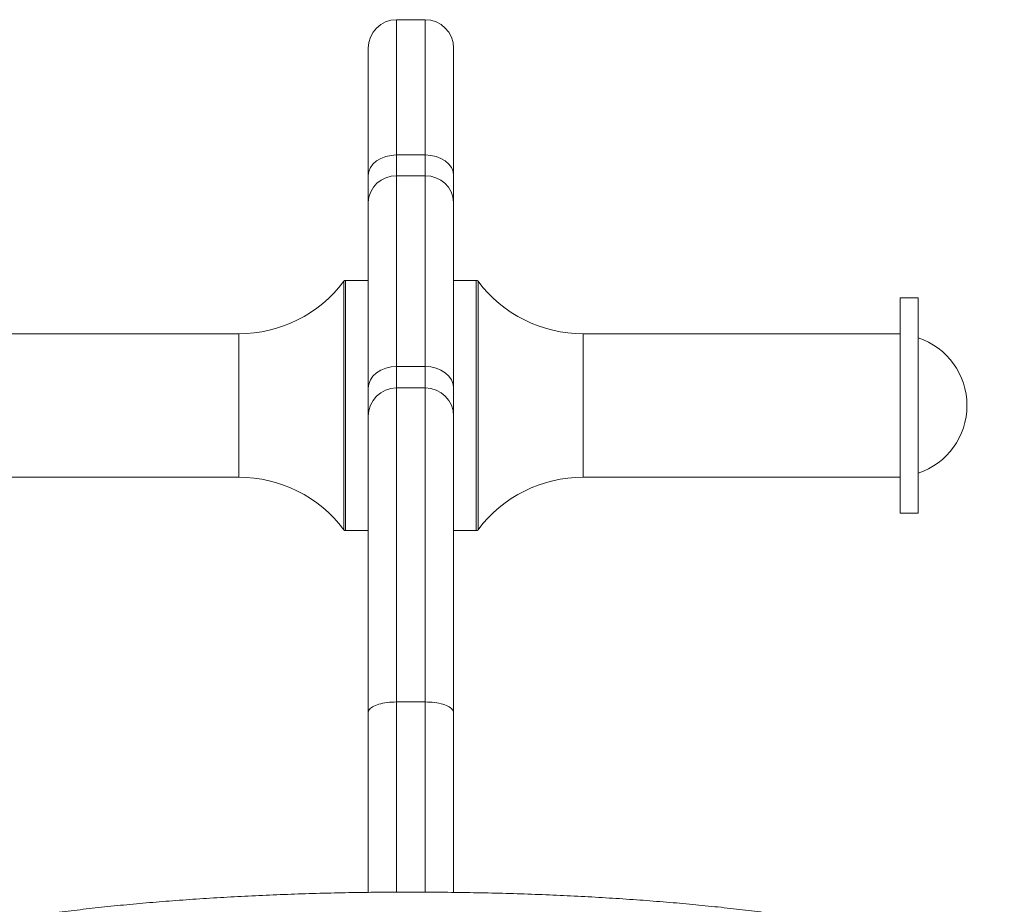
# Model space of a CAD drawing. Units: millimetres. Extents: x 1349.4 to 1354.79, y 29.88 to 37.85.
# Drawn here: x 1353.84 to 1354.05, y 35.67 to 35.86 of the extents above; entities that cross this region are included whole.
import ezdxf

# ---------------------------------------------------------------- set-up
doc = ezdxf.new("R2010")
doc.units = ezdxf.units.MM

# ---------------------------------------------------------------- blocks, each defined once
blk = doc.blocks.new('E024_B-B')
at = {"linetype": 'Continuous', "lineweight": 15}
for p, q in [((1361.325178414981, 32.29241186768772), (1361.319178413998, 32.29241186768772)), ((1361.319178413998, 32.29241186768772), (1361.319178413998, 32.10872041449906)), ((1361.325178414981, 32.10871284843446), (1361.325178414981, 32.29241186768772)), ((1361.313178414877, 32.10856527850987), (1361.313178414877, 32.28641185552837)), ((1361.331178414102, 32.28641185552837), (1361.331178414102, 32.10856527850987)), ((1361.319178413998, 32.26392268032791), (1361.325178414981, 32.26392268032791)), ((1361.319178413998, 32.25952402145626), (1361.325178414981, 32.25952402145626)), ((1361.308029817815, 32.18501975030662), (1361.308029817815, 32.23731971175434)), ((1361.313178414877, 32.23751973004104), (1361.308429835762, 32.23751973004104)), ((1361.308429835762, 32.23751973004104), (1361.308429835762, 32.18481972456934)), ((1361.335926992751, 32.23751973004104), (1361.331178414102, 32.23751973004104)), ((1361.335926992751, 32.18481972456934), (1361.335926992751, 32.23751973004104)), ((1361.336327008835, 32.23731971175434), (1361.336327008835, 32.18501975030662)), ((1361.428978411879, 32.23386972040893), (1361.425178414609, 32.23386972040893)), ((1361.425178414609, 32.18846972675087), (1361.425178414609, 32.23386972040893)), ((1361.428978411879, 32.18846972675087), (1361.428978411879, 32.23386972040893)), ((1361.285931313809, 32.22626972586872), (1361.21917841437, 32.22626972586872)), ((1361.285931313809, 32.22626972586872), (1361.285931313809, 32.19606972874166)), ((1361.425178414609, 32.22626972586872), (1361.358425515171, 32.22626972586872)), ((1361.358425515171, 32.19606972874166), (1361.358425515171, 32.22626972586872)), ((1361.319178413998, 32.21939598412277), (1361.325178414981, 32.21939598412277)), ((1361.325178414981, 32.21489410490753), (1361.319178413998, 32.21489410490753)), ((1361.21917841437, 32.19606972874166), (1361.285931313809, 32.19606972874166)), ((1361.358425515171, 32.19606972874166), (1361.425178414609, 32.19606972874166)), ((1361.425178414609, 32.18846972675087), (1361.428978411879, 32.18846972675087)), ((1361.308429835762, 32.18481972456934), (1361.313178414877, 32.18481972456934)), ((1361.331178414102, 32.18481972456934), (1361.335926992751, 32.18481972456934)), ((1361.319178413998, 32.14874396116497), (1361.325178414981, 32.14874396116497))]:
    blk.add_line(p, q, dxfattribs=at)
at = {"linetype": 'Continuous', "lineweight": 15, "flags": 128}
for points in [[(1361.319178413998, 32.26392268032791), (1361.318007871907, 32.26384015769722), (1361.316882312696, 32.26359574885132), (1361.315844992574, 32.26319887132408), (1361.314935774009, 32.26266476900341), (1361.3141895965, 32.26201394588711), (1361.31363513733, 32.26127143592598), (1361.313293703299, 32.26046577484371), (1361.313178414877, 32.25962789745094)], [(1361.325178414981, 32.26392268032791), (1361.326348956141, 32.26384015769722), (1361.327474514421, 32.26359574885132), (1361.328511835474, 32.26319887132408), (1361.32942105497, 32.26266476900341), (1361.330167231548, 32.26201394588711), (1361.330721691649, 32.26127143592598), (1361.331063125681, 32.26046577484371), (1361.331178414102, 32.25962789745094)], [(1361.319178413998, 32.21939598412277), (1361.318007871907, 32.21930744142296), (1361.316882312696, 32.21904522568943), (1361.315844992574, 32.21861942500831), (1361.314935774009, 32.21804638595344), (1361.3141895965, 32.21734814734222), (1361.31363513733, 32.21655151636364), (1361.313293703299, 32.2156871298051), (1361.313178414877, 32.21478818745376)], [(1361.325178414981, 32.21939598412277), (1361.326348956141, 32.21930744142296), (1361.327474514421, 32.21904522568943), (1361.328511835474, 32.21861942500831), (1361.32942105497, 32.21804638595344), (1361.330167231548, 32.21734814734222), (1361.330721691649, 32.21655151636364), (1361.331063125681, 32.2156871298051), (1361.331178414102, 32.21478818745376)]]:
    blk.add_lwpolyline(points, dxfattribs=at)
at = {"linetype": 'Continuous', "lineweight": 15}
for centre, radius, start, end in [((1361.319178414079, 32.28641186221384), 0.006000000000000014, 90, 180), ((1361.325178414079, 32.28641186221384), 0.006000000000000014, 0, 90), ((1361.318991782308, 32.25371022935244), 0.005816786914952712, 88.16134855252662, 178.0352936416599), ((1361.325365045926, 32.25371022855509), 0.005816787687994213, 1.964713956141698, 91.83864386153247), ((1361.285931312696, 32.25389177168583), 0.02762204533150011, 270, 323.1331122137889), ((1361.308429835313, 32.2370197263543), 0.0005000000000000568, 90, 143.1331122137898), ((1361.335926992845, 32.2370197263543), 0.0005000000000000568, 36.86688778621016, 90), ((1361.358425515463, 32.25389177168583), 0.02762204533150003, 216.8668877862109, 270), ((1361.424284683571, 32.21116972635431), 0.01499999999999999, 288.2350121918579, 71.76498780814218), ((1361.319178414079, 32.20889410646615), 0.006, 90, 180), ((1361.325178414079, 32.20889410646615), 0.006, 0, 90), ((1361.285931312696, 32.1684476810228), 0.02762204533150011, 36.86688778621016, 90), ((1361.358425515463, 32.1684476810228), 0.02762204533150003, 90, 143.1331122137898), ((1361.308429835313, 32.18531972635432), 0.0005000000000000568, 216.8668877862109, 270), ((1361.335926992845, 32.18531972635432), 0.0005000000000000568, 270, 323.1331122137889)]:
    blk.add_arc(centre, radius, start, end, dxfattribs=at)
for points, knots in [([(1361.319178413998, 32.14874396116497), (1361.31850372104, 32.14871915535409), (1361.317154334472, 32.14866954370839), (1361.315358610063, 32.14828260962477), (1361.313992913165, 32.14771321559775), (1361.313323775461, 32.14710118029197), (1361.313182739081, 32.14668543837999), (1361.313178886489, 32.14652012074353), (1361.313178414877, 32.14649988354208)], [0, 0, 0, 0, 0.214671172589617, 0.4293425526619356, 0.6440145960552653, 0.8586884328689687, 0.9827014787189413, 1, 1, 1, 1]), ([(1361.325178414981, 32.14874396116497), (1361.325853107648, 32.14871915534454), (1361.327202493939, 32.14866954366826), (1361.328998217814, 32.14828260950046), (1361.33036391639, 32.14771321582518), (1361.331033051709, 32.14710118016578), (1361.331174089933, 32.14668543839653), (1361.331177942495, 32.14652012074382), (1361.331178414102, 32.14649988354208)], [0, 0, 0, 0, 0.2146710870560929, 0.4293424794253852, 0.6440146011009261, 0.8586884124812357, 0.9827014777280338, 1, 1, 1, 1]), ([(1361.447142629351, 32.08295138335811), (1361.447142112017, 32.08333712256743), (1361.447140829245, 32.08429359594876), (1361.446780175575, 32.08577285171177), (1361.446155256314, 32.08731750730888), (1361.445283015639, 32.08874730646218), (1361.44417780874, 32.09009442716362), (1361.442795291097, 32.09139863522861), (1361.441070553635, 32.09269036410078), (1361.438951603102, 32.09397029581149), (1361.436452154958, 32.09520939419892), (1361.433641395292, 32.09637854896081), (1361.430590773356, 32.09746651772647), (1361.427318844141, 32.09848363615001), (1361.423824584274, 32.09944161096209), (1361.420106473815, 32.10034804639778), (1361.416165515874, 32.10120734907329), (1361.412005413186, 32.1020218045293), (1361.407631817298, 32.10279241397595), (1361.403052353924, 32.103519336792), (1361.398275765799, 32.10420226295881), (1361.393312135623, 32.1048405477313), (1361.38817243178, 32.10543338078182), (1361.382868433186, 32.10597985781354), (1361.377412671396, 32.1064790452244), (1361.371818273982, 32.10693001436655), (1361.366098924705, 32.107331874491), (1361.360268712866, 32.10768381527541), (1361.354342229466, 32.10798507904971), (1361.348334298962, 32.10823503101685), (1361.342260101329, 32.10843310630761), (1361.336134998056, 32.10857887490735), (1361.329974562565, 32.10867201275616), (1361.323794448324, 32.10871230435183), (1361.317610419728, 32.10869966513653), (1361.311438269361, 32.10863413664654), (1361.305293780605, 32.10851586378598), (1361.299192603211, 32.10834513718871), (1361.2931502831, 32.10812234682734), (1361.287182103581, 32.10784801041686), (1361.281303192548, 32.10752274467401), (1361.275528293653, 32.10714727507408), (1361.269871932394, 32.10672242595464), (1361.264348086231, 32.10624909209773), (1361.258970385544, 32.10572825398569), (1361.253751861008, 32.10516091735641), (1361.248705019191, 32.10454813610701), (1361.243841587509, 32.10389092144251), (1361.239172611966, 32.10319024265058), (1361.234708184735, 32.10244691063545), (1361.230457427496, 32.10166150529207), (1361.22642819246, 32.10083419265337), (1361.222626913138, 32.0999644959696), (1361.219058237599, 32.09905088573456), (1361.215724582346, 32.09809016779522), (1361.212625505918, 32.09707632422655), (1361.209757037563, 32.09599869635096), (1361.20711139652, 32.09483870339031), (1361.204680167192, 32.09356530311388), (1361.202597648939, 32.09221744498862), (1361.200899814705, 32.09081952958215), (1361.199590587066, 32.08942947049908), (1361.198580218621, 32.08799713926894), (1361.19782458944, 32.08649537688936), (1361.197347880743, 32.08487188354624), (1361.197136135795, 32.08364296956719), (1361.197190298485, 32.08297758934097), (1361.197196303334, 32.08290382071422)], [0, 0, 0, 0, 0.00704268406207791, 0.01746293784987139, 0.02800300720325291, 0.03903338024970004, 0.05097862749319027, 0.06433186541394666, 0.07956614630131802, 0.09674358998060203, 0.1150045397718572, 0.133096957382902, 0.1507423400610971, 0.1680184958523914, 0.1850258549591772, 0.2018402370615655, 0.218514109904226, 0.2350837624524494, 0.251574545896833, 0.268004794450538, 0.2843876778984213, 0.3007331864776278, 0.3170488380748573, 0.3333403923175811, 0.3496124150756857, 0.3658685516799695, 0.3821117306094253, 0.3983443077098213, 0.4145683596501935, 0.4307855536508347, 0.4469973792885499, 0.4632051361833807, 0.4794100270310386, 0.4956131221251486, 0.511815466252182, 0.5280179809376716, 0.5442214319639286, 0.5604268417236985, 0.5766353015165282, 0.5928479386298029, 0.6090660759599832, 0.6252910944343938, 0.6415247156746197, 0.6577688036135629, 0.6740256958545783, 0.6902981360590958, 0.7065895655069461, 0.7229041395376461, 0.7392472227310615, 0.7556256498854986, 0.772048349061166, 0.7885270639833469, 0.8050776771970782, 0.8217220059849003, 0.8384904978392049, 0.8554262441744201, 0.8725910615347793, 0.8900715152895227, 0.907974883563192, 0.9263564682300026, 0.9416885514013279, 0.9549657417897975, 0.9667414419671323, 0.9775356640871827, 0.9877481534795691, 0.9986416760556523, 1, 1, 1, 1])]:
    blk.add_open_spline(points, degree=3, knots=knots, dxfattribs=at)

msp = doc.modelspace()

# ---------------------------------------------------------------- block references
msp.add_blockref('E024_B-B', (-7.399687592067721, 3.565831039060885))

doc.saveas('drawing.dxf')
